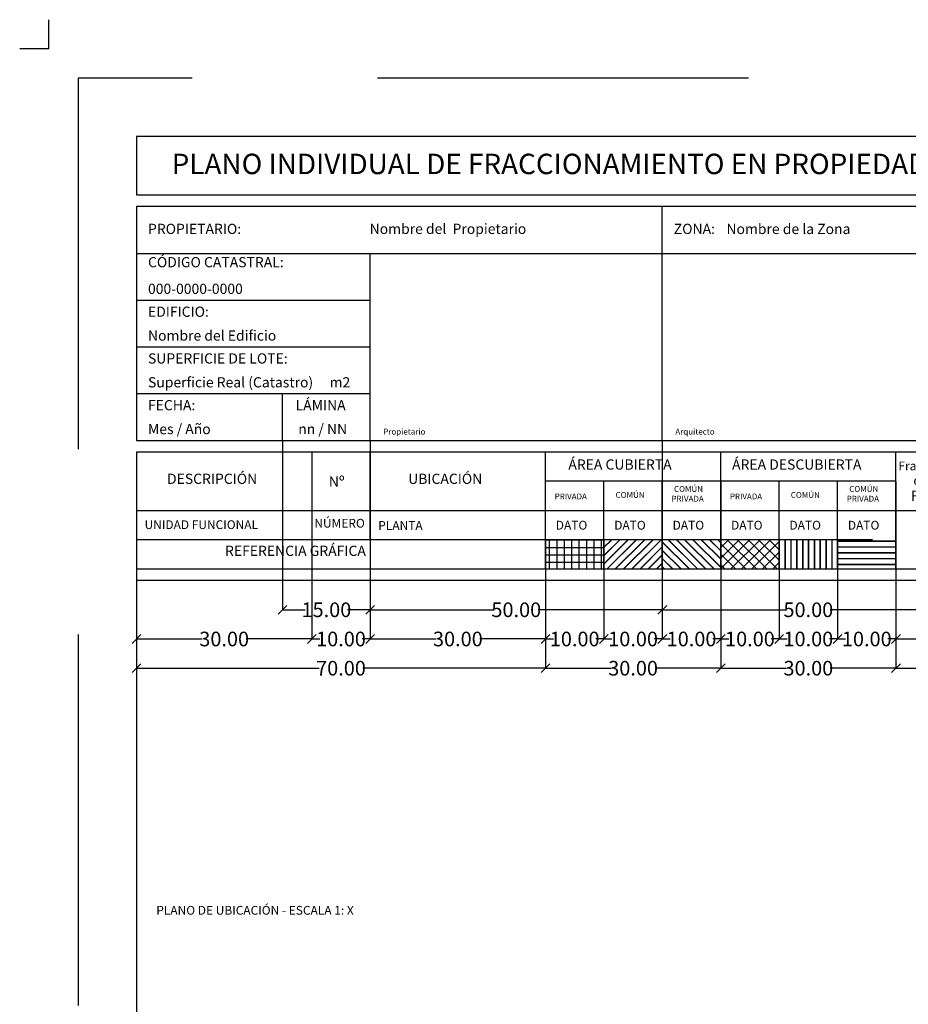
# Model space of a CAD drawing. Units: metres. Extents: x -811 to -240, y 144 to 509.
# Drawn here: x -811 to -658, y 341 to 509 of the extents above; entities that cross this region are included whole.
import ezdxf

# ---------------------------------------------------------------- set-up
doc = ezdxf.new("R2010")
doc.units = ezdxf.units.M
doc.header["$LTSCALE"] = 0.5
doc.linetypes.add('DASHED', pattern=[19.05, 12.7, -6.35])
doc.layers.add('0 @ 1', color=7, linetype='Continuous')
doc.styles.add('Annotative', font='romans.shx', dxfattribs={"width": 0.75})
doc.styles.get("Standard").update_dxf_attribs({"font": 'romans.shx', "width": 0.75})
doc.dimstyles.get("Standard").update_dxf_attribs({"dimtxt": 0.2, "dimasz": 0.18, "dimexe": 0.18, "dimexo": 0.0625, "dimgap": 0.09, "dimtad": 0, "dimtih": 1, "dimtoh": 1, "dimzin": 0, "dimdsep": 46, "dimtxsty": 'Standard', "dimblk": 'OBLIQUE', "dimcen": 0.09, "dimadec": 0, "dimazin": 0, "dimtfac": 1, "dimtofl": 0, "dimtmove": 0, "dimatfit": 3, "dimldrblk": 'OBLIQUE', "dimfxl": 0, "dimtolj": 1, "dimtzin": 0, "dimarcsym": 0})

# ---------------------------------------------------------------- blocks, each defined once
blk = doc.blocks.new('_Oblique')
at = {"color": 0, "linetype": 'ByBlock', "lineweight": -2}
blk.add_line((-0.5, -0.5), (0.5, 0.5), dxfattribs=at)
blk = doc.blocks.new('*D114')
at = {"color": 0, "lineweight": -2}
for p, q in [((-790.5, 415.37), (-790.5, 398.37)), ((-720.5, 415.37), (-720.5, 398.37))]:
    blk.add_line(p, q, dxfattribs=at)
at = {"color": 1, "lineweight": -2}
for p, q in [((-790.5, 398.39), (-759.26, 398.39)), ((-720.5, 398.39), (-751.74, 398.39))]:
    blk.add_line(p, q, dxfattribs=at)
at = {"layer": 'Defpoints', "color": 0}
for p in [(-790.5, 415.39), (-720.5, 415.39), (-720.5, 398.39)]:
    blk.add_point(p, dxfattribs=at)
at = {"color": 1, "lineweight": -2, "xscale": 1.5, "yscale": 1.5, "zscale": 1.5, "rotation": 180}
blk.add_blockref('_Oblique', (-790.5, 398.39), dxfattribs=at)
at = {"color": 1, "lineweight": -2, "xscale": 1.5, "yscale": 1.5, "zscale": 1.5}
blk.add_blockref('_Oblique', (-720.5, 398.39), dxfattribs=at)
at = {"color": 1, "insert": (-755.5, 398.39), "char_height": 2.5, "attachment_point": 5}
blk.add_mtext('\\A1;70.00', dxfattribs=at)
blk = doc.blocks.new('*D115')
at = {"color": 0, "lineweight": -2}
for p, q in [((-720.5, 420.37), (-720.5, 403.37)), ((-710.5, 420.37), (-710.5, 403.37))]:
    blk.add_line(p, q, dxfattribs=at)
at = {"color": 1, "lineweight": -2}
for p, q in [((-720.5, 403.39), (-719.13, 403.39)), ((-710.5, 403.39), (-711.88, 403.39))]:
    blk.add_line(p, q, dxfattribs=at)
at = {"layer": 'Defpoints', "color": 0}
for p in [(-720.5, 420.39), (-710.5, 420.39), (-710.5, 403.39)]:
    blk.add_point(p, dxfattribs=at)
at = {"color": 1, "lineweight": -2, "xscale": 1.5, "yscale": 1.5, "zscale": 1.5, "rotation": 180}
blk.add_blockref('_Oblique', (-720.5, 403.39), dxfattribs=at)
at = {"color": 1, "lineweight": -2, "xscale": 1.5, "yscale": 1.5, "zscale": 1.5}
blk.add_blockref('_Oblique', (-710.5, 403.39), dxfattribs=at)
at = {"color": 1, "insert": (-715.5, 403.39), "char_height": 2.5, "attachment_point": 5}
blk.add_mtext('\\A1;10.00', dxfattribs=at)
blk = doc.blocks.new('*D116')
at = {"color": 0, "lineweight": -2}
for p, q in [((-710.5, 420.37), (-710.5, 403.37)), ((-700.5, 420.37), (-700.5, 403.37))]:
    blk.add_line(p, q, dxfattribs=at)
at = {"color": 1, "lineweight": -2}
for p, q in [((-710.5, 403.39), (-709.13, 403.39)), ((-700.5, 403.39), (-701.88, 403.39))]:
    blk.add_line(p, q, dxfattribs=at)
at = {"layer": 'Defpoints', "color": 0}
for p in [(-710.5, 420.39), (-700.5, 420.39), (-700.5, 403.39)]:
    blk.add_point(p, dxfattribs=at)
at = {"color": 1, "lineweight": -2, "xscale": 1.5, "yscale": 1.5, "zscale": 1.5, "rotation": 180}
blk.add_blockref('_Oblique', (-710.5, 403.39), dxfattribs=at)
at = {"color": 1, "lineweight": -2, "xscale": 1.5, "yscale": 1.5, "zscale": 1.5}
blk.add_blockref('_Oblique', (-700.5, 403.39), dxfattribs=at)
at = {"color": 1, "insert": (-705.5, 403.39), "char_height": 2.5, "attachment_point": 5}
blk.add_mtext('\\A1;10.00', dxfattribs=at)
blk = doc.blocks.new('*D117')
at = {"color": 0, "lineweight": -2}
for p, q in [((-700.5, 420.37), (-700.5, 403.37)), ((-690.5, 420.37), (-690.5, 403.37))]:
    blk.add_line(p, q, dxfattribs=at)
at = {"color": 1, "lineweight": -2}
for p, q in [((-700.5, 403.39), (-699.13, 403.39)), ((-690.5, 403.39), (-691.88, 403.39))]:
    blk.add_line(p, q, dxfattribs=at)
at = {"layer": 'Defpoints', "color": 0}
for p in [(-700.5, 420.39), (-690.5, 420.39), (-690.5, 403.39)]:
    blk.add_point(p, dxfattribs=at)
at = {"color": 1, "lineweight": -2, "xscale": 1.5, "yscale": 1.5, "zscale": 1.5, "rotation": 180}
blk.add_blockref('_Oblique', (-700.5, 403.39), dxfattribs=at)
at = {"color": 1, "lineweight": -2, "xscale": 1.5, "yscale": 1.5, "zscale": 1.5}
blk.add_blockref('_Oblique', (-690.5, 403.39), dxfattribs=at)
at = {"color": 1, "insert": (-695.5, 403.39), "char_height": 2.5, "attachment_point": 5}
blk.add_mtext('\\A1;10.00', dxfattribs=at)
blk = doc.blocks.new('*D118')
at = {"color": 0, "lineweight": -2}
for p, q in [((-690.5, 420.37), (-690.5, 403.37)), ((-680.5, 420.37), (-680.5, 403.37))]:
    blk.add_line(p, q, dxfattribs=at)
at = {"color": 1, "lineweight": -2}
for p, q in [((-690.5, 403.39), (-689.13, 403.39)), ((-680.5, 403.39), (-681.88, 403.39))]:
    blk.add_line(p, q, dxfattribs=at)
at = {"layer": 'Defpoints', "color": 0}
for p in [(-690.5, 420.39), (-680.5, 420.39), (-680.5, 403.39)]:
    blk.add_point(p, dxfattribs=at)
at = {"color": 1, "lineweight": -2, "xscale": 1.5, "yscale": 1.5, "zscale": 1.5, "rotation": 180}
blk.add_blockref('_Oblique', (-690.5, 403.39), dxfattribs=at)
at = {"color": 1, "lineweight": -2, "xscale": 1.5, "yscale": 1.5, "zscale": 1.5}
blk.add_blockref('_Oblique', (-680.5, 403.39), dxfattribs=at)
at = {"color": 1, "insert": (-685.5, 403.39), "char_height": 2.5, "attachment_point": 5}
blk.add_mtext('\\A1;10.00', dxfattribs=at)
blk = doc.blocks.new('*D119')
at = {"color": 0, "lineweight": -2}
for p, q in [((-680.5, 420.37), (-680.5, 403.37)), ((-670.5, 420.37), (-670.5, 403.37))]:
    blk.add_line(p, q, dxfattribs=at)
at = {"color": 1, "lineweight": -2}
for p, q in [((-680.5, 403.39), (-679.13, 403.39)), ((-670.5, 403.39), (-671.88, 403.39))]:
    blk.add_line(p, q, dxfattribs=at)
at = {"layer": 'Defpoints', "color": 0}
for p in [(-680.5, 420.39), (-670.5, 420.39), (-670.5, 403.39)]:
    blk.add_point(p, dxfattribs=at)
at = {"color": 1, "lineweight": -2, "xscale": 1.5, "yscale": 1.5, "zscale": 1.5, "rotation": 180}
blk.add_blockref('_Oblique', (-680.5, 403.39), dxfattribs=at)
at = {"color": 1, "lineweight": -2, "xscale": 1.5, "yscale": 1.5, "zscale": 1.5}
blk.add_blockref('_Oblique', (-670.5, 403.39), dxfattribs=at)
at = {"color": 1, "insert": (-675.5, 403.39), "char_height": 2.5, "attachment_point": 5}
blk.add_mtext('\\A1;10.00', dxfattribs=at)
blk = doc.blocks.new('*D120')
at = {"color": 0, "lineweight": -2}
for p, q in [((-670.5, 420.37), (-670.5, 403.37)), ((-660.5, 420.37), (-660.5, 403.37))]:
    blk.add_line(p, q, dxfattribs=at)
at = {"color": 1, "lineweight": -2}
for p, q in [((-670.5, 403.39), (-669.13, 403.39)), ((-660.5, 403.39), (-661.88, 403.39))]:
    blk.add_line(p, q, dxfattribs=at)
at = {"layer": 'Defpoints', "color": 0}
for p in [(-670.5, 420.39), (-660.5, 420.39), (-660.5, 403.39)]:
    blk.add_point(p, dxfattribs=at)
at = {"color": 1, "lineweight": -2, "xscale": 1.5, "yscale": 1.5, "zscale": 1.5, "rotation": 180}
blk.add_blockref('_Oblique', (-670.5, 403.39), dxfattribs=at)
at = {"color": 1, "lineweight": -2, "xscale": 1.5, "yscale": 1.5, "zscale": 1.5}
blk.add_blockref('_Oblique', (-660.5, 403.39), dxfattribs=at)
at = {"color": 1, "insert": (-665.5, 403.39), "char_height": 2.5, "attachment_point": 5}
blk.add_mtext('\\A1;10.00', dxfattribs=at)
blk = doc.blocks.new('*D121')
at = {"color": 0, "lineweight": -2}
for p, q in [((-660.5, 420.37), (-660.5, 403.37)), ((-645.5, 420.37), (-645.5, 403.37))]:
    blk.add_line(p, q, dxfattribs=at)
at = {"color": 1, "lineweight": -2}
for p, q in [((-660.5, 403.39), (-656.63, 403.39)), ((-645.5, 403.39), (-649.38, 403.39))]:
    blk.add_line(p, q, dxfattribs=at)
at = {"layer": 'Defpoints', "color": 0}
for p in [(-660.5, 420.39), (-645.5, 420.39), (-645.5, 403.39)]:
    blk.add_point(p, dxfattribs=at)
at = {"color": 1, "lineweight": -2, "xscale": 1.5, "yscale": 1.5, "zscale": 1.5, "rotation": 180}
blk.add_blockref('_Oblique', (-660.5, 403.39), dxfattribs=at)
at = {"color": 1, "lineweight": -2, "xscale": 1.5, "yscale": 1.5, "zscale": 1.5}
blk.add_blockref('_Oblique', (-645.5, 403.39), dxfattribs=at)
at = {"color": 1, "insert": (-653, 403.39), "char_height": 2.5, "attachment_point": 5}
blk.add_mtext('\\A1;15.00', dxfattribs=at)
blk = doc.blocks.new('*D125')
at = {"color": 0, "lineweight": -2}
for p, q in [((-790.5, 420.37), (-790.5, 403.37)), ((-760.5, 420.37), (-760.5, 403.37))]:
    blk.add_line(p, q, dxfattribs=at)
at = {"color": 1, "lineweight": -2}
for p, q in [((-790.5, 403.39), (-779.26, 403.39)), ((-760.5, 403.39), (-771.74, 403.39))]:
    blk.add_line(p, q, dxfattribs=at)
at = {"layer": 'Defpoints', "color": 0}
for p in [(-790.5, 420.39), (-760.5, 420.39), (-760.5, 403.39)]:
    blk.add_point(p, dxfattribs=at)
at = {"color": 1, "lineweight": -2, "xscale": 1.5, "yscale": 1.5, "zscale": 1.5, "rotation": 180}
blk.add_blockref('_Oblique', (-790.5, 403.39), dxfattribs=at)
at = {"color": 1, "lineweight": -2, "xscale": 1.5, "yscale": 1.5, "zscale": 1.5}
blk.add_blockref('_Oblique', (-760.5, 403.39), dxfattribs=at)
at = {"color": 1, "insert": (-775.5, 403.39), "char_height": 2.5, "attachment_point": 5}
blk.add_mtext('\\A1;30.00', dxfattribs=at)
blk = doc.blocks.new('*D126')
at = {"color": 0, "lineweight": -2}
for p, q in [((-760.5, 420.37), (-760.5, 403.37)), ((-750.5, 420.37), (-750.5, 403.37))]:
    blk.add_line(p, q, dxfattribs=at)
at = {"color": 1, "lineweight": -2}
for p, q in [((-760.5, 403.39), (-759.13, 403.39)), ((-750.5, 403.39), (-751.88, 403.39))]:
    blk.add_line(p, q, dxfattribs=at)
at = {"layer": 'Defpoints', "color": 0}
for p in [(-760.5, 420.39), (-750.5, 420.39), (-750.5, 403.39)]:
    blk.add_point(p, dxfattribs=at)
at = {"color": 1, "lineweight": -2, "xscale": 1.5, "yscale": 1.5, "zscale": 1.5, "rotation": 180}
blk.add_blockref('_Oblique', (-760.5, 403.39), dxfattribs=at)
at = {"color": 1, "lineweight": -2, "xscale": 1.5, "yscale": 1.5, "zscale": 1.5}
blk.add_blockref('_Oblique', (-750.5, 403.39), dxfattribs=at)
at = {"color": 1, "insert": (-755.5, 403.39), "char_height": 2.5, "attachment_point": 5}
blk.add_mtext('\\A1;10.00', dxfattribs=at)
blk = doc.blocks.new('*D127')
at = {"color": 0, "lineweight": -2}
for p, q in [((-750.5, 420.37), (-750.5, 403.37)), ((-720.5, 420.37), (-720.5, 403.37))]:
    blk.add_line(p, q, dxfattribs=at)
at = {"color": 1, "lineweight": -2}
for p, q in [((-750.5, 403.39), (-739.26, 403.39)), ((-720.5, 403.39), (-731.74, 403.39))]:
    blk.add_line(p, q, dxfattribs=at)
at = {"layer": 'Defpoints', "color": 0}
for p in [(-750.5, 420.39), (-720.5, 420.39), (-720.5, 403.39)]:
    blk.add_point(p, dxfattribs=at)
at = {"color": 1, "lineweight": -2, "xscale": 1.5, "yscale": 1.5, "zscale": 1.5, "rotation": 180}
blk.add_blockref('_Oblique', (-750.5, 403.39), dxfattribs=at)
at = {"color": 1, "lineweight": -2, "xscale": 1.5, "yscale": 1.5, "zscale": 1.5}
blk.add_blockref('_Oblique', (-720.5, 403.39), dxfattribs=at)
at = {"color": 1, "insert": (-735.5, 403.39), "char_height": 2.5, "attachment_point": 5}
blk.add_mtext('\\A1;30.00', dxfattribs=at)
blk = doc.blocks.new('*D128')
at = {"color": 0, "lineweight": -2}
for p, q in [((-690.5, 430.37), (-690.5, 398.37)), ((-720.5, 415.37), (-720.5, 398.37))]:
    blk.add_line(p, q, dxfattribs=at)
at = {"color": 1, "lineweight": -2}
for p, q in [((-720.5, 398.39), (-709.26, 398.39)), ((-690.5, 398.39), (-701.74, 398.39))]:
    blk.add_line(p, q, dxfattribs=at)
at = {"layer": 'Defpoints', "color": 0}
for p in [(-690.5, 430.39), (-720.5, 415.39), (-690.5, 398.39)]:
    blk.add_point(p, dxfattribs=at)
at = {"color": 1, "lineweight": -2, "xscale": 1.5, "yscale": 1.5, "zscale": 1.5, "rotation": 180}
blk.add_blockref('_Oblique', (-720.5, 398.39), dxfattribs=at)
at = {"color": 1, "lineweight": -2, "xscale": 1.5, "yscale": 1.5, "zscale": 1.5}
blk.add_blockref('_Oblique', (-690.5, 398.39), dxfattribs=at)
at = {"color": 1, "insert": (-705.5, 398.39), "char_height": 2.5, "attachment_point": 5}
blk.add_mtext('\\A1;30.00', dxfattribs=at)
blk = doc.blocks.new('*D129')
at = {"color": 0, "lineweight": -2}
for p, q in [((-690.5, 430.37), (-690.5, 398.37)), ((-660.5, 430.35), (-660.5, 398.37))]:
    blk.add_line(p, q, dxfattribs=at)
at = {"color": 1, "lineweight": -2}
for p, q in [((-690.5, 398.39), (-679.26, 398.39)), ((-660.5, 398.39), (-671.74, 398.39))]:
    blk.add_line(p, q, dxfattribs=at)
at = {"layer": 'Defpoints', "color": 0}
for p in [(-690.5, 430.39), (-660.5, 430.37), (-660.5, 398.39)]:
    blk.add_point(p, dxfattribs=at)
at = {"color": 1, "lineweight": -2, "xscale": 1.5, "yscale": 1.5, "zscale": 1.5, "rotation": 180}
blk.add_blockref('_Oblique', (-690.5, 398.39), dxfattribs=at)
at = {"color": 1, "lineweight": -2, "xscale": 1.5, "yscale": 1.5, "zscale": 1.5}
blk.add_blockref('_Oblique', (-660.5, 398.39), dxfattribs=at)
at = {"color": 1, "insert": (-675.5, 398.39), "char_height": 2.5, "attachment_point": 5}
blk.add_mtext('\\A1;30.00', dxfattribs=at)
blk = doc.blocks.new('*D130')
at = {"color": 0, "lineweight": -2}
for p, q in [((-660.5, 430.35), (-660.5, 398.37)), ((-600.5, 425.37), (-600.5, 398.37))]:
    blk.add_line(p, q, dxfattribs=at)
at = {"color": 1, "lineweight": -2}
for p, q in [((-660.5, 398.39), (-634.22, 398.39)), ((-600.5, 398.39), (-626.79, 398.39))]:
    blk.add_line(p, q, dxfattribs=at)
at = {"layer": 'Defpoints', "color": 0}
for p in [(-660.5, 430.37), (-600.5, 425.39), (-600.5, 398.39)]:
    blk.add_point(p, dxfattribs=at)
at = {"color": 1, "lineweight": -2, "xscale": 1.5, "yscale": 1.5, "zscale": 1.5, "rotation": 180}
blk.add_blockref('_Oblique', (-660.5, 398.39), dxfattribs=at)
at = {"color": 1, "lineweight": -2, "xscale": 1.5, "yscale": 1.5, "zscale": 1.5}
blk.add_blockref('_Oblique', (-600.5, 398.39), dxfattribs=at)
at = {"color": 1, "insert": (-630.5, 398.39), "char_height": 2.5, "attachment_point": 5}
blk.add_mtext('\\A1;60.00', dxfattribs=at)
blk = doc.blocks.new('*D131')
at = {"color": 0, "lineweight": -2}
for p, q in [((-765.5, 437.37), (-765.5, 408.37)), ((-750.5, 437.37), (-750.5, 408.37))]:
    blk.add_line(p, q, dxfattribs=at)
at = {"color": 1, "lineweight": -2}
for p, q in [((-765.5, 408.39), (-761.63, 408.39)), ((-750.5, 408.39), (-754.38, 408.39))]:
    blk.add_line(p, q, dxfattribs=at)
at = {"layer": 'Defpoints', "color": 0}
for p in [(-765.5, 437.39), (-750.5, 437.39), (-750.5, 408.39)]:
    blk.add_point(p, dxfattribs=at)
at = {"color": 1, "lineweight": -2, "xscale": 1.5, "yscale": 1.5, "zscale": 1.5, "rotation": 180}
blk.add_blockref('_Oblique', (-765.5, 408.39), dxfattribs=at)
at = {"color": 1, "lineweight": -2, "xscale": 1.5, "yscale": 1.5, "zscale": 1.5}
blk.add_blockref('_Oblique', (-750.5, 408.39), dxfattribs=at)
at = {"color": 1, "insert": (-758, 408.39), "char_height": 2.5, "attachment_point": 5}
blk.add_mtext('\\A1;15.00', dxfattribs=at)
blk = doc.blocks.new('*D132')
at = {"color": 0, "lineweight": -2}
for p, q in [((-750.5, 437.37), (-750.5, 408.37)), ((-700.5, 437.37), (-700.5, 408.37))]:
    blk.add_line(p, q, dxfattribs=at)
at = {"color": 1, "lineweight": -2}
for p, q in [((-750.5, 408.39), (-729.26, 408.39)), ((-700.5, 408.39), (-721.74, 408.39))]:
    blk.add_line(p, q, dxfattribs=at)
at = {"layer": 'Defpoints', "color": 0}
for p in [(-750.5, 437.39), (-700.5, 437.39), (-700.5, 408.39)]:
    blk.add_point(p, dxfattribs=at)
at = {"color": 1, "lineweight": -2, "xscale": 1.5, "yscale": 1.5, "zscale": 1.5, "rotation": 180}
blk.add_blockref('_Oblique', (-750.5, 408.39), dxfattribs=at)
at = {"color": 1, "lineweight": -2, "xscale": 1.5, "yscale": 1.5, "zscale": 1.5}
blk.add_blockref('_Oblique', (-700.5, 408.39), dxfattribs=at)
at = {"color": 1, "insert": (-725.5, 408.39), "char_height": 2.5, "attachment_point": 5}
blk.add_mtext('\\A1;50.00', dxfattribs=at)
blk = doc.blocks.new('*D133')
at = {"color": 0, "lineweight": -2}
for p, q in [((-700.5, 437.37), (-700.5, 408.37)), ((-650.5, 437.37), (-650.5, 408.37))]:
    blk.add_line(p, q, dxfattribs=at)
at = {"color": 1, "lineweight": -2}
for p, q in [((-700.5, 408.39), (-679.26, 408.39)), ((-650.5, 408.39), (-671.74, 408.39))]:
    blk.add_line(p, q, dxfattribs=at)
at = {"layer": 'Defpoints', "color": 0}
for p in [(-700.5, 437.39), (-650.5, 437.39), (-650.5, 408.39)]:
    blk.add_point(p, dxfattribs=at)
at = {"color": 1, "lineweight": -2, "xscale": 1.5, "yscale": 1.5, "zscale": 1.5, "rotation": 180}
blk.add_blockref('_Oblique', (-700.5, 408.39), dxfattribs=at)
at = {"color": 1, "lineweight": -2, "xscale": 1.5, "yscale": 1.5, "zscale": 1.5}
blk.add_blockref('_Oblique', (-650.5, 408.39), dxfattribs=at)
at = {"color": 1, "insert": (-675.5, 408.39), "char_height": 2.5, "attachment_point": 5}
blk.add_mtext('\\A1;50.00', dxfattribs=at)

msp = doc.modelspace()

# ---------------------------------------------------------------- hatches: boundary and pattern name
h = msp.add_hatch()
h.set_pattern_fill('NET', color=3, scale=0.4)
h.set_pattern_definition([(0, (-793.4524, 377.1535), (0, 1.27), []), (90, (-793.4524, 377.1535), (-1.27, 8e-17), [])])
h.paths.add_polyline_path([(-720.504, 420.385), (-720.504, 415.385), (-710.504, 415.385), (-710.504, 420.385)])
h = msp.add_hatch()
h.set_pattern_fill('JIS_LC_20A', color=3, scale=0.05)
h.set_pattern_definition([(45, (-793.4524, 377.1535), (-0.707107, 0.707107), []), (45, (-793.4024, 377.1535), (-0.707107, 0.707107), [])])
h.paths.add_polyline_path([(-700.504, 415.385), (-700.504, 420.385), (-710.504, 420.385), (-710.504, 415.385)])
h = msp.add_hatch()
h.set_pattern_fill('JIS_LC_20A', color=3, scale=0.05, angle=90)
h.set_pattern_definition([(135, (-793.4524, 377.1535), (-0.707107, -0.707107), []), (135, (-793.4524, 377.2035), (-0.707107, -0.707107), [])])
h.paths.add_polyline_path([(-700.504, 420.385), (-700.504, 415.385), (-690.504, 415.385), (-690.504, 420.385)])
h = msp.add_hatch()
h.set_pattern_fill('NET', color=3, scale=0.4, angle=45)
h.set_pattern_definition([(45, (-793.4524, 377.1535), (-0.898026, 0.898026), []), (135, (-793.4524, 377.1535), (-0.898026, -0.898026), [])])
h.paths.add_polyline_path([(-680.504, 415.385), (-680.504, 420.385), (-690.504, 420.385), (-690.504, 415.385)])
h = msp.add_hatch()
h.set_pattern_fill('JIS_LC_20A', color=3, scale=0.05, angle=45)
h.set_pattern_definition([(90, (-793.4524, 377.1535), (-1, 2e-16), []), (90, (-793.4171, 377.1888), (-1, 2e-16), [])])
h.paths.add_polyline_path([(-670.504, 415.385), (-670.504, 420.385), (-680.504, 420.385), (-680.504, 415.385)])
h = msp.add_hatch()
h.set_pattern_fill('JIS_LC_20A', color=3, scale=0.05, angle=135)
h.set_pattern_definition([(180, (-793.4524, 377.1535), (-2e-16, -1), []), (180, (-793.4878, 377.1888), (-2e-16, -1), [])])
h.paths.add_polyline_path([(-660.504, 415.385), (-660.504, 420.385), (-670.504, 420.385), (-670.504, 415.385)])

# ---------------------------------------------------------------- linework, layer by layer
at = {"color": 1}
for p, q in [((-805.504, 504.385), (-805.504, 509.385)), ((-805.504, 504.385), (-810.504, 504.385)), ((-700.504, 437.385), (-700.504, 477.385)), ((-790.504, 469.385), (-600.504, 469.385)), ((-750.504, 437.385), (-750.504, 469.385)), ((-790.504, 461.385), (-750.504, 461.385)), ((-790.504, 453.385), (-750.504, 453.385)), ((-790.504, 445.385), (-750.504, 445.385)), ((-765.504, 437.385), (-765.504, 445.385)), ((-660.504, 430.385), (-720.504, 430.385)), ((-790.504, 425.385), (-600.504, 425.385)), ((-664.504, 420.385), (-790.504, 420.385))]:
    msp.add_line(p, q, dxfattribs=at)
at = {"color": 1, "linetype": 'DASHED', "ltscale": 10}
msp.add_lwpolyline([(-800.504, 202.385), (-590.504, 202.385), (-590.504, 499.385), (-800.504, 499.385)], close=True, dxfattribs=at)
at = {"color": 1}
for points in [[(-600.504, 479.385), (-600.504, 489.385), (-790.504, 489.385), (-790.504, 479.385)], [(-600.504, 477.385), (-790.504, 477.385), (-790.504, 437.385), (-600.504, 437.385)], [(-790.504, 212.385), (-600.504, 212.385), (-600.504, 413.385), (-790.504, 413.385)]]:
    msp.add_lwpolyline(points, close=True, dxfattribs=at)
for points in [[(-790.504, 435.385), (-790.504, 415.385)], [(-790.504, 415.385), (-600.504, 415.385), (-600.504, 435.385), (-790.504, 435.385)], [(-760.504, 435.385), (-760.504, 420.385)], [(-750.504, 420.385), (-750.504, 435.385)], [(-720.504, 415.385), (-720.504, 435.385)], [(-690.504, 415.385), (-690.504, 435.385)], [(-660.504, 415.385), (-660.504, 435.385)], [(-710.504, 415.385), (-710.504, 430.385)], [(-700.504, 415.385), (-700.504, 430.385)], [(-680.504, 415.385), (-680.504, 430.385)], [(-670.504, 415.385), (-670.504, 430.385)]]:
    msp.add_lwpolyline(points, dxfattribs=at)

# ---------------------------------------------------------------- texts
at = {"layer": '0 @ 1', "color": 3, "attachment_point": 1, "style": 'Annotative'}
for s, width, insert, char_height in [('{\\fArial|b1|i0|c0|p34;\\W3.7578; \\W1;PLANO INDIVIDUAL DE FRACCIONAMIENTO EN PROPIEDAD HORIZONTAL}', 186, (-788.504, 486.449), 3.5), ('{\\fArial|b1|i0|c0|p34;\\W1;PROPIETARIO:}', 14.19507, (-788.541, 474.457), 1.75), ('{\\fArial|b1|i0|c0|p34;\\W1;PROPIETARIO:}', 14.19507, (-788.541, 474.457), 1.75), ('{\\fArial|b1|i0|c0|p34;\\W1;ZONA:}', 14.19507, (-698.541, 474.457), 1.75), ('{\\fArial|b1|i0|c0|p34;\\W1;CÓDIGO CATASTRAL:}', 38.03766, (-788.541, 468.757), 1.75), ('{\\fArial|b1|i0|c0|p34;\\W1;EDIFICIO:}', 38.03766, (-788.541, 460.281), 1.75), ('{\\fArial|b1|i0|c0|p34;\\W1;SUPERFICIE DE LOTE:}', 38.03766, (-788.541, 452.281), 1.75), ('{\\fArial|b1|i0|c0|p34;\\W1;FECHA:}', 38.03766, (-788.541, 444.281), 1.75), ('{\\fArial|b1|i0|c0|p34;\\W4.1896; \\W1;LÁMINA}', 15, (-765.504, 444.281), 1.75), ('{\\fArial|b1|i0|c0|p34;\\W1;Propietario}', 9.87845, (-748.264, 439.38), 1), ('{\\fArial|b1|i0|c0|p34;\\W1;Arquitecto}', 9.87845, (-698.264, 439.38), 1), ('{\\fArial|b1|i0|c0|p34;\\W7.1042; \\W1;ÁREA CUBIERTA}', 29.87845, (-720.382, 434.128), 1.75), ('{\\fArial|b1|i0|c0|p34;\\W3.4039; \\W1;ÁREA DESCUBIERTA}', 29.87845, (-690.382, 434.128), 1.75), ('{\\fArial|b1|i0|c0|p34;\\H0.85714x;\\W1.1114; \\W1;Fracción Ideal \\P{\\W6.69398; }de Piso\\H1.1667x;\\P{\\W4.92794; }FIP, m2}', 15.08667, (-660.59, 433.767), 1.75), ('{\\fArial|b1|i0|c0|p34;\\W9.9227; \\W1;DESCRIPCIÓN}', 30.08667, (-790.59, 431.683), 1.75), ('{\\fArial|b1|i0|c0|p34;\\W6.0797;  \\W1;UBICACIÓN}', 30, (-750.504, 431.683), 1.75), ('{\\fArial|b1|i0|c0|p34;\\W5.6263; \\W1;Nº}', 10.08667, (-760.59, 431.21), 1.75), ('{\\fArial|b1|i0|c0|p34;\\W6.1571; \\W1;COMÚN \\P{\\W4.76432; }PRIVADA}', 9.87845, (-700.382, 429.565), 1), ('{\\fArial|b1|i0|c0|p34;\\W6.1571; \\W1;COMÚN \\P{\\W4.76432; }PRIVADA}', 9.87845, (-670.382, 429.565), 1), ('{\\fArial|b1|i0|c0|p34;\\W4.7643; \\W1;PRIVADA}', 9.87845, (-720.382, 428.285), 1), ('{\\fArial|b1|i0|c0|p34;\\W6.1571; \\W1;COMÚN}', 9.87845, (-710.382, 428.545), 1), ('{\\fArial|b1|i0|c0|p34;\\W4.7643; \\W1;PRIVADA}', 9.87845, (-690.382, 428.285), 1), ('{\\fArial|b1|i0|c0|p34;\\W6.1571; \\W1;COMÚN}', 9.87845, (-680.382, 428.545), 1), ('{\\fArial|b1|i0|c0|p34;\\W9.4423;   \\W1;REFERENCIA GRÁFICA}', 66, (-790.504, 419.356), 1.75)]:
    msp.add_mtext_dynamic_manual_height_columns(s, width=width, gutter_width=12.5, heights=[0], dxfattribs=dict(at, insert=insert, char_height=char_height))
at = {"layer": '0 @ 1', "color": 5, "attachment_point": 1, "style": 'Annotative'}
for s, width, insert, char_height in [('{\\fArial|b1|i0|c0|p34;\\W1;Nombre del  Propietario}', 47.58955, (-750.601, 474.466), 1.75), ('{\\fArial|b1|i0|c0|p34;\\W1;Nombre de la Zona}', 47.58955, (-689.523, 474.446), 1.75), ('{\\fArial|b1|i0|c0|p34;\\W1;000-0000-0000}', 38.03766, (-788.541, 464.199), 1.75), ('{\\fArial|b1|i0|c0|p34;\\W1;Nombre del Edificio}', 38.03766, (-788.541, 456.199), 1.75), ('{\\fArial|b1|i0|c0|p34;\\W1;Superficie Real (Catastro)}', 38.03766, (-788.541, 448.199), 1.75), ('{\\fArial|b1|i0|c0|p34;\\W4.4745;\\C3; \\W1;m2}', 9.33848, (-759.842, 448.199), 1.75), ('{\\fArial|b1|i0|c0|p34;\\W1;Mes / Año}', 28.03766, (-788.541, 440.199), 1.75), ('{\\fArial|b1|i0|c0|p34;\\W5.0156; \\W1;nn / NN}', 15, (-765.504, 440.199), 1.75), ('{\\fArial|b1|i0|c0|p34;\\W1;UNIDAD FUNCIONAL}', 26.61856, (-789.122, 423.704), 1.5), ('{\\fArial|b1|i0|c0|p34;\\W0.69115; \\W1;NÚMERO}', 9.87845, (-760.382, 423.953), 1.5), ('{\\fArial|b1|i0|c0|p34;\\W1;PLANTA}', 26.61856, (-749.122, 423.566), 1.5), ('{\\fArial|b1|i0|c0|p34;\\W3.5875; \\W1;DATO}', 9.87845, (-720.382, 423.614), 1.5), ('{\\fArial|b1|i0|c0|p34;\\W3.5875; \\W1;DATO}', 9.87845, (-710.382, 423.614), 1.5), ('{\\fArial|b1|i0|c0|p34;\\W3.5875; \\W1;DATO}', 9.87845, (-700.382, 423.614), 1.5), ('{\\fArial|b1|i0|c0|p34;\\W3.5875; \\W1;DATO}', 9.87845, (-690.382, 423.614), 1.5), ('{\\fArial|b1|i0|c0|p34;\\W3.5875; \\W1;DATO}', 9.87845, (-680.382, 423.614), 1.5), ('{\\fArial|b1|i0|c0|p34;\\W3.5875; \\W1;DATO}', 9.87845, (-670.382, 423.614), 1.5), ('{\\fArial|b1|i0|c0|p34;\\W1;\\C3;PLANO DE UBICACIÓN - ESCALA 1:\\C5; X}', 58.472, (-787.122, 357.704), 1.5)]:
    msp.add_mtext_dynamic_manual_height_columns(s, width=width, gutter_width=12.5, heights=[0], dxfattribs=dict(at, insert=insert, char_height=char_height))

# ---------------------------------------------------------------- dimensions: what is measured, and where the dimension line sits
at = {"color": 1}
for base, p1, p2, override, picture, middle in [((-750.504, 408.385), (-765.504, 437.385), (-750.504, 437.385), {"dimscale": 0.1, "dimtxt": 25, "dimasz": 15, "dimexe": 0.2, "dimexo": 0.2, "dimtih": 0, "dimtoh": 0, "dimclrd": 1, "dimclrt": 1, "dimtfillclr": 1}, '*D131', (-758.004, 408.385)), ((-700.504, 408.385), (-750.504, 437.385), (-700.504, 437.385), {"dimscale": 0.1, "dimtxt": 25, "dimasz": 15, "dimexe": 0.2, "dimexo": 0.2, "dimtih": 0, "dimtoh": 0, "dimclrd": 1, "dimclrt": 1, "dimtmove": 1, "dimtfillclr": 1}, '*D132', (-725.504, 408.385)), ((-650.504, 408.385), (-700.504, 437.385), (-650.504, 437.385), {"dimscale": 0.1, "dimtxt": 25, "dimasz": 15, "dimexe": 0.2, "dimexo": 0.2, "dimtih": 0, "dimtoh": 0, "dimclrd": 1, "dimclrt": 1, "dimtmove": 1, "dimtfillclr": 1}, '*D133', (-675.504, 408.385)), ((-690.504, 398.385), (-720.504, 415.385), (-690.504, 430.385), {"dimscale": 0.1, "dimtxt": 25, "dimasz": 15, "dimexe": 0.2, "dimexo": 0.2, "dimtih": 0, "dimtoh": 0, "dimclrd": 1, "dimclrt": 1, "dimtmove": 1, "dimtfillclr": 1}, '*D128', (-705.504, 398.385)), ((-660.504, 398.385), (-690.504, 430.385), (-660.504, 430.365), {"dimscale": 0.1, "dimtxt": 25, "dimasz": 15, "dimexe": 0.2, "dimexo": 0.2, "dimtih": 0, "dimtoh": 0, "dimclrd": 1, "dimclrt": 1, "dimtmove": 1, "dimtfillclr": 1}, '*D129', (-675.504, 398.385)), ((-600.504, 398.385), (-660.504, 430.365), (-600.504, 425.385), {"dimscale": 0.1, "dimtxt": 25, "dimasz": 15, "dimexe": 0.2, "dimexo": 0.2, "dimtih": 0, "dimtoh": 0, "dimclrd": 1, "dimclrt": 1, "dimtmove": 1, "dimtfillclr": 1}, '*D130', (-630.504, 398.385)), ((-760.504, 403.385), (-790.504, 420.385), (-760.504, 420.385), {"dimscale": 0.1, "dimtxt": 25, "dimasz": 15, "dimexe": 0.2, "dimexo": 0.2, "dimtih": 0, "dimtoh": 0, "dimclrd": 1, "dimclrt": 1, "dimtfillclr": 1}, '*D125', (-775.504, 403.385)), ((-750.504, 403.385), (-760.504, 420.385), (-750.504, 420.385), {"dimscale": 0.1, "dimtxt": 25, "dimasz": 15, "dimexe": 0.2, "dimexo": 0.2, "dimtih": 0, "dimtoh": 0, "dimclrd": 1, "dimclrt": 1, "dimtmove": 1, "dimtfillclr": 1}, '*D126', (-755.504, 403.385)), ((-720.504, 403.385), (-750.504, 420.385), (-720.504, 420.385), {"dimscale": 0.1, "dimtxt": 25, "dimasz": 15, "dimexe": 0.2, "dimexo": 0.2, "dimtih": 0, "dimtoh": 0, "dimclrd": 1, "dimclrt": 1, "dimtmove": 1, "dimtfillclr": 1}, '*D127', (-735.504, 403.385)), ((-710.504, 403.385), (-720.504, 420.385), (-710.504, 420.385), {"dimscale": 0.1, "dimtxt": 25, "dimasz": 15, "dimexe": 0.2, "dimexo": 0.2, "dimtih": 0, "dimtoh": 0, "dimclrd": 1, "dimclrt": 1, "dimtmove": 1, "dimtfillclr": 1}, '*D115', (-715.504, 403.385)), ((-700.504, 403.385), (-710.504, 420.385), (-700.504, 420.385), {"dimscale": 0.1, "dimtxt": 25, "dimasz": 15, "dimexe": 0.2, "dimexo": 0.2, "dimtih": 0, "dimtoh": 0, "dimclrd": 1, "dimclrt": 1, "dimtmove": 1, "dimtfillclr": 1}, '*D116', (-705.504, 403.385)), ((-690.504, 403.385), (-700.504, 420.385), (-690.504, 420.385), {"dimscale": 0.1, "dimtxt": 25, "dimasz": 15, "dimexe": 0.2, "dimexo": 0.2, "dimtih": 0, "dimtoh": 0, "dimclrd": 1, "dimclrt": 1, "dimtmove": 1, "dimtfillclr": 1}, '*D117', (-695.504, 403.385)), ((-680.504, 403.385), (-690.504, 420.385), (-680.504, 420.385), {"dimscale": 0.1, "dimtxt": 25, "dimasz": 15, "dimexe": 0.2, "dimexo": 0.2, "dimtih": 0, "dimtoh": 0, "dimclrd": 1, "dimclrt": 1, "dimtmove": 1, "dimtfillclr": 1}, '*D118', (-685.504, 403.385)), ((-670.504, 403.385), (-680.504, 420.385), (-670.504, 420.385), {"dimscale": 0.1, "dimtxt": 25, "dimasz": 15, "dimexe": 0.2, "dimexo": 0.2, "dimtih": 0, "dimtoh": 0, "dimclrd": 1, "dimclrt": 1, "dimtmove": 1, "dimtfillclr": 1}, '*D119', (-675.504, 403.385)), ((-660.504, 403.385), (-670.504, 420.385), (-660.504, 420.385), {"dimscale": 0.1, "dimtxt": 25, "dimasz": 15, "dimexe": 0.2, "dimexo": 0.2, "dimtih": 0, "dimtoh": 0, "dimclrd": 1, "dimclrt": 1, "dimtmove": 1, "dimtfillclr": 1}, '*D120', (-665.504, 403.385)), ((-645.504, 403.385), (-660.504, 420.385), (-645.504, 420.385), {"dimscale": 0.1, "dimtxt": 25, "dimasz": 15, "dimexe": 0.2, "dimexo": 0.2, "dimtih": 0, "dimtoh": 0, "dimclrd": 1, "dimclrt": 1, "dimtmove": 1, "dimtfillclr": 1}, '*D121', (-653.004, 403.385)), ((-720.504, 398.385), (-790.504, 415.385), (-720.504, 415.385), {"dimscale": 0.1, "dimtxt": 25, "dimasz": 15, "dimexe": 0.2, "dimexo": 0.2, "dimtih": 0, "dimtoh": 0, "dimclrd": 1, "dimclrt": 1, "dimtfillclr": 1}, '*D114', (-755.504, 398.385))]:
    dim = msp.add_linear_dim(base=base, p1=p1, p2=p2, dimstyle='Standard', override=override, dxfattribs=at)
    dim.commit()
    dim.dimension.update_dxf_attribs({"geometry": picture, "text_midpoint": middle})

doc.saveas('drawing.dxf')
